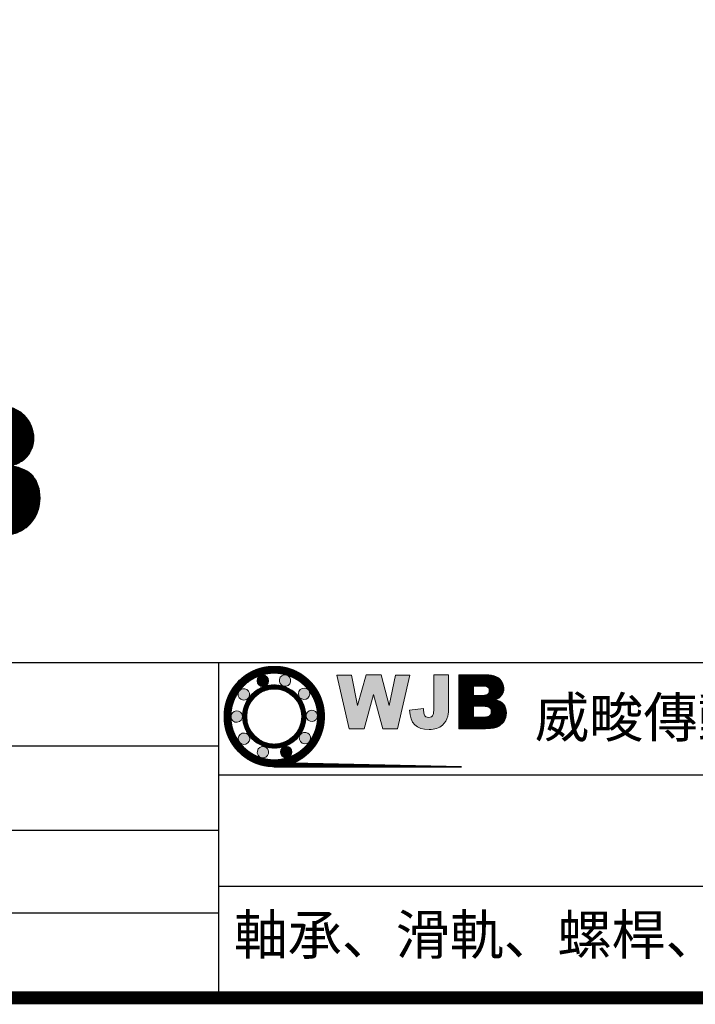
# Model space of a CAD drawing. Extents: x 358 to 527, y 148 to 268.
# Drawn here: x 414 to 443, y 148 to 191 of the extents above; entities that cross this region are included whole.
import ezdxf

# ---------------------------------------------------------------- set-up
doc = ezdxf.new("R2010")
doc.units = 0
doc.header["$LTSCALE"] = 5
doc.header["$MEASUREMENT"] = 0
doc.layers.get('0').update_dxf_attribs({"linetype": 'CONTINUOUS'})
doc.layers.add('_U+5716_U+5C64 1', color=7, linetype='CONTINUOUS')
doc.styles.get("Standard").update_dxf_attribs({"font": 'TXT', "width": 0.8, "bigfont": 'CHINESET'})
pattern_1 = [(45, (-62.827873, -46.997553), (-0.0103881048, 0.0103881048), [])]

msp = doc.modelspace()

# ---------------------------------------------------------------- hatches: boundary and pattern name
h = msp.add_hatch()
h.set_pattern_fill('ANSI31', color=1, scale=0.352584)
h.set_pattern_definition([(45, (-62.827873, -46.997553), (-0.0311643144, 0.0311643144), [])])
edge = h.paths.add_edge_path()
edge.add_spline(control_points=[(414.678, 170.122), (414.678, 170.904), (414.279, 171.365), (413.481, 171.504)], knot_values=[11, 11, 11, 11, 12, 12, 12, 12], degree=3, periodic=0)
edge.add_spline(control_points=[(413.481, 171.504), (413.779, 171.582), (414.014, 171.739), (414.184, 171.976)], knot_values=[10, 10, 10, 10, 11, 11, 11, 11], degree=3, periodic=0)
edge.add_spline(control_points=[(414.184, 171.976), (414.338, 172.187), (414.415, 172.416), (414.415, 172.663)], knot_values=[9, 9, 9, 9, 10, 10, 10, 10], degree=3, periodic=0)
edge.add_spline(control_points=[(414.415, 172.663), (414.415, 173.049), (414.276, 173.384), (413.998, 173.667)], knot_values=[8, 8, 8, 8, 9, 9, 9, 9], degree=3, periodic=0)
edge.add_spline(control_points=[(413.998, 173.667), (413.802, 173.868), (413.54, 173.999), (413.21, 174.061)], knot_values=[7, 7, 7, 7, 8, 8, 8, 8], degree=3, periodic=0)
edge.add_spline(control_points=[(413.21, 174.061), (413.015, 174.107), (412.731, 174.131), (412.361, 174.131)], knot_values=[6, 6, 6, 6, 7, 7, 7, 7], degree=3, periodic=0)
edge.add_spline(control_points=[(412.361, 174.131), (412.361, 174.131), (409.696, 174.131), (409.696, 174.131)], knot_values=[5, 5, 5, 5, 6, 6, 6, 6], degree=3, periodic=0)
edge.add_spline(control_points=[(409.696, 174.131), (409.696, 174.131), (409.696, 168.461), (409.696, 168.461)], knot_values=[4, 4, 4, 4, 5, 5, 5, 5], degree=3, periodic=0)
edge.add_spline(control_points=[(409.696, 168.461), (409.696, 168.461), (412.152, 168.461), (412.152, 168.461)], knot_values=[3, 3, 3, 3, 4, 4, 4, 4], degree=3, periodic=0)
edge.add_spline(control_points=[(412.152, 168.461), (412.894, 168.461), (413.401, 168.515), (413.674, 168.623)], knot_values=[2, 2, 2, 2, 3, 3, 3, 3], degree=3, periodic=0)
edge.add_spline(control_points=[(413.674, 168.623), (413.972, 168.737), (414.214, 168.93), (414.4, 169.203)], knot_values=[1, 1, 1, 1, 2, 2, 2, 2], degree=3, periodic=0)
edge.add_spline(control_points=[(414.4, 169.203), (414.585, 169.47), (414.678, 169.777), (414.678, 170.122)], knot_values=[0, 0, 0, 0, 1, 1, 1, 1], degree=3, periodic=0)
edge = h.paths.add_edge_path(flags=16)
edge.add_spline(control_points=[(413.095, 170.245), (413.095, 169.988), (412.981, 169.818), (412.755, 169.736)], knot_values=[6, 6, 6, 6, 7, 7, 7, 7], degree=3, periodic=0)
edge.add_spline(control_points=[(412.755, 169.736), (412.636, 169.694), (412.423, 169.674), (412.114, 169.674)], knot_values=[5, 5, 5, 5, 6, 6, 6, 6], degree=3, periodic=0)
edge.add_spline(control_points=[(412.114, 169.674), (412.114, 169.674), (411.241, 169.674), (411.241, 169.674)], knot_values=[4, 4, 4, 4, 5, 5, 5, 5], degree=3, periodic=0)
edge.add_spline(control_points=[(411.241, 169.674), (411.241, 169.674), (411.241, 170.825), (411.241, 170.825)], knot_values=[3, 3, 3, 3, 4, 4, 4, 4], degree=3, periodic=0)
edge.add_spline(control_points=[(411.241, 170.825), (411.241, 170.825), (412.052, 170.825), (412.052, 170.825)], knot_values=[2, 2, 2, 2, 3, 3, 3, 3], degree=3, periodic=0)
edge.add_spline(control_points=[(412.052, 170.825), (412.376, 170.825), (412.603, 170.802), (412.731, 170.755)], knot_values=[1, 1, 1, 1, 2, 2, 2, 2], degree=3, periodic=0)
edge.add_spline(control_points=[(412.731, 170.755), (412.973, 170.678), (413.095, 170.508), (413.095, 170.245)], knot_values=[0, 0, 0, 0, 1, 1, 1, 1], degree=3, periodic=0)
edge = h.paths.add_edge_path(flags=16)
edge.add_spline(control_points=[(412.886, 172.47), (412.886, 172.228), (412.778, 172.073), (412.562, 172.006)], knot_values=[6, 6, 6, 6, 7, 7, 7, 7], degree=3, periodic=0)
edge.add_spline(control_points=[(412.562, 172.006), (412.453, 171.97), (412.232, 171.952), (411.897, 171.952)], knot_values=[5, 5, 5, 5, 6, 6, 6, 6], degree=3, periodic=0)
edge.add_spline(control_points=[(411.897, 171.952), (411.897, 171.952), (411.241, 171.952), (411.241, 171.952)], knot_values=[4, 4, 4, 4, 5, 5, 5, 5], degree=3, periodic=0)
edge.add_spline(control_points=[(411.241, 171.952), (411.241, 171.952), (411.241, 172.949), (411.241, 172.949)], knot_values=[3, 3, 3, 3, 4, 4, 4, 4], degree=3, periodic=0)
edge.add_spline(control_points=[(411.241, 172.949), (411.241, 172.949), (411.851, 172.949), (411.851, 172.949)], knot_values=[2, 2, 2, 2, 3, 3, 3, 3], degree=3, periodic=0)
edge.add_spline(control_points=[(411.851, 172.949), (412.222, 172.949), (412.458, 172.933), (412.562, 172.902)], knot_values=[1, 1, 1, 1, 2, 2, 2, 2], degree=3, periodic=0)
edge.add_spline(control_points=[(412.562, 172.902), (412.778, 172.846), (412.886, 172.702), (412.886, 172.47)], knot_values=[0, 0, 0, 0, 1, 1, 1, 1], degree=3, periodic=0)
h = msp.add_hatch()
h.set_pattern_fill('ANSI37', color=1, scale=0.018935, style=0)
h.set_pattern_definition([(45, (394.2351825, 157.889382), (-0.00167366514, 0.00167366514), []), (135, (394.2351825, 157.889382), (-0.00167366514, -0.00167366514), [])])
edge = h.paths.add_edge_path()
edge.add_spline(control_points=[(426.844, 160.774), (426.844, 161.958), (425.88, 162.921), (424.696, 162.921)], knot_values=[4.910287, 4.910287, 4.910287, 4.910287, 5.410288, 5.410288, 5.410288, 5.410288], degree=3, periodic=0)
edge.add_spline(control_points=[(424.696, 162.921), (423.512, 162.921), (422.549, 161.958), (422.549, 160.774)], knot_values=[4.410287, 4.410287, 4.410287, 4.410287, 4.910287, 4.910287, 4.910287, 4.910287], degree=3, periodic=0)
edge.add_spline(control_points=[(422.549, 160.774), (422.549, 159.59), (423.512, 158.627), (424.696, 158.627)], knot_values=[3.910286, 3.910286, 3.910286, 3.910286, 4.410287, 4.410287, 4.410287, 4.410287], degree=3, periodic=0)
edge.add_line((424.696, 158.627), (432.704, 158.627))
edge.add_line((432.704, 158.627), (425.473, 158.772))
edge.add_spline(control_points=[(425.473, 158.772), (426.274, 159.084), (426.844, 159.864), (426.844, 160.774)], knot_values=[5.410288, 5.410288, 5.410288, 5.410288, 5.794705, 5.794705, 5.794705, 5.794705], degree=3, periodic=0)
edge = h.paths.add_edge_path(flags=16)
edge.add_spline(control_points=[(422.841, 160.774), (422.841, 159.751), (423.673, 158.919), (424.696, 158.919)], knot_values=[1, 1, 1, 1, 2, 2, 2, 2], degree=3, periodic=0)
edge.add_spline(control_points=[(424.696, 158.919), (425.719, 158.919), (426.551, 159.751), (426.551, 160.774)], knot_values=[2, 2, 2, 2, 3, 3, 3, 3], degree=3, periodic=0)
edge.add_spline(control_points=[(426.551, 160.774), (426.551, 161.797), (425.719, 162.629), (424.696, 162.629)], knot_values=[3, 3, 3, 3, 4, 4, 4, 4], degree=3, periodic=0)
edge.add_spline(control_points=[(424.696, 162.629), (423.673, 162.629), (422.841, 161.797), (422.841, 160.774)], knot_values=[0, 0, 0, 0, 1, 1, 1, 1], degree=3, periodic=0)
h = msp.add_hatch()
h.set_pattern_fill('ANSI31', color=1, scale=0.117528)
h.set_pattern_definition(pattern_1)
edge = h.paths.add_edge_path()
edge.add_spline(control_points=[(434.623, 160.928), (434.623, 161.247), (434.46, 161.434), (434.136, 161.491)], knot_values=[11, 11, 11, 11, 12, 12, 12, 12], degree=3, periodic=0)
edge.add_spline(control_points=[(434.136, 161.491), (434.257, 161.522), (434.352, 161.586), (434.422, 161.683)], knot_values=[10, 10, 10, 10, 11, 11, 11, 11], degree=3, periodic=0)
edge.add_spline(control_points=[(434.422, 161.683), (434.485, 161.769), (434.516, 161.862), (434.516, 161.962)], knot_values=[9, 9, 9, 9, 10, 10, 10, 10], degree=3, periodic=0)
edge.add_spline(control_points=[(434.516, 161.962), (434.516, 162.12), (434.459, 162.256), (434.346, 162.371)], knot_values=[8, 8, 8, 8, 9, 9, 9, 9], degree=3, periodic=0)
edge.add_spline(control_points=[(434.346, 162.371), (434.267, 162.453), (434.16, 162.506), (434.026, 162.531)], knot_values=[7, 7, 7, 7, 8, 8, 8, 8], degree=3, periodic=0)
edge.add_spline(control_points=[(434.026, 162.531), (433.946, 162.55), (433.831, 162.56), (433.68, 162.56)], knot_values=[6, 6, 6, 6, 7, 7, 7, 7], degree=3, periodic=0)
edge.add_spline(control_points=[(433.68, 162.56), (433.68, 162.56), (432.595, 162.56), (432.595, 162.56)], knot_values=[5, 5, 5, 5, 6, 6, 6, 6], degree=3, periodic=0)
edge.add_spline(control_points=[(432.595, 162.56), (432.595, 162.56), (432.595, 160.252), (432.595, 160.252)], knot_values=[4, 4, 4, 4, 5, 5, 5, 5], degree=3, periodic=0)
edge.add_spline(control_points=[(432.595, 160.252), (432.595, 160.252), (433.595, 160.252), (433.595, 160.252)], knot_values=[3, 3, 3, 3, 4, 4, 4, 4], degree=3, periodic=0)
edge.add_spline(control_points=[(433.595, 160.252), (433.897, 160.252), (434.103, 160.274), (434.214, 160.318)], knot_values=[2, 2, 2, 2, 3, 3, 3, 3], degree=3, periodic=0)
edge.add_spline(control_points=[(434.214, 160.318), (434.336, 160.364), (434.434, 160.443), (434.51, 160.554)], knot_values=[1, 1, 1, 1, 2, 2, 2, 2], degree=3, periodic=0)
edge.add_spline(control_points=[(434.51, 160.554), (434.585, 160.663), (434.623, 160.788), (434.623, 160.928)], knot_values=[0, 0, 0, 0, 1, 1, 1, 1], degree=3, periodic=0)
edge = h.paths.add_edge_path(flags=16)
edge.add_spline(control_points=[(433.894, 161.884), (433.894, 161.785), (433.85, 161.722), (433.761, 161.695)], knot_values=[6, 6, 6, 6, 7, 7, 7, 7], degree=3, periodic=0)
edge.add_spline(control_points=[(433.761, 161.695), (433.717, 161.681), (433.627, 161.673), (433.491, 161.673)], knot_values=[5, 5, 5, 5, 6, 6, 6, 6], degree=3, periodic=0)
edge.add_spline(control_points=[(433.491, 161.673), (433.491, 161.673), (433.224, 161.673), (433.224, 161.673)], knot_values=[4, 4, 4, 4, 5, 5, 5, 5], degree=3, periodic=0)
edge.add_spline(control_points=[(433.224, 161.673), (433.224, 161.673), (433.224, 162.079), (433.224, 162.079)], knot_values=[3, 3, 3, 3, 4, 4, 4, 4], degree=3, periodic=0)
edge.add_spline(control_points=[(433.224, 162.079), (433.224, 162.079), (433.472, 162.079), (433.472, 162.079)], knot_values=[2, 2, 2, 2, 3, 3, 3, 3], degree=3, periodic=0)
edge.add_spline(control_points=[(433.472, 162.079), (433.623, 162.079), (433.72, 162.072), (433.761, 162.06)], knot_values=[1, 1, 1, 1, 2, 2, 2, 2], degree=3, periodic=0)
edge.add_spline(control_points=[(433.761, 162.06), (433.85, 162.037), (433.894, 161.978), (433.894, 161.884)], knot_values=[0, 0, 0, 0, 1, 1, 1, 1], degree=3, periodic=0)
edge = h.paths.add_edge_path(flags=16)
edge.add_spline(control_points=[(433.978, 160.978), (433.978, 160.874), (433.932, 160.804), (433.84, 160.771)], knot_values=[6, 6, 6, 6, 7, 7, 7, 7], degree=3, periodic=0)
edge.add_spline(control_points=[(433.84, 160.771), (433.792, 160.754), (433.705, 160.746), (433.579, 160.746)], knot_values=[5, 5, 5, 5, 6, 6, 6, 6], degree=3, periodic=0)
edge.add_spline(control_points=[(433.579, 160.746), (433.579, 160.746), (433.224, 160.746), (433.224, 160.746)], knot_values=[4, 4, 4, 4, 5, 5, 5, 5], degree=3, periodic=0)
edge.add_spline(control_points=[(433.224, 160.746), (433.224, 160.746), (433.224, 161.214), (433.224, 161.214)], knot_values=[3, 3, 3, 3, 4, 4, 4, 4], degree=3, periodic=0)
edge.add_spline(control_points=[(433.224, 161.214), (433.224, 161.214), (433.554, 161.214), (433.554, 161.214)], knot_values=[2, 2, 2, 2, 3, 3, 3, 3], degree=3, periodic=0)
edge.add_spline(control_points=[(433.554, 161.214), (433.686, 161.214), (433.778, 161.205), (433.831, 161.186)], knot_values=[1, 1, 1, 1, 2, 2, 2, 2], degree=3, periodic=0)
edge.add_spline(control_points=[(433.831, 161.186), (433.929, 161.154), (433.978, 161.085), (433.978, 160.978)], knot_values=[0, 0, 0, 0, 1, 1, 1, 1], degree=3, periodic=0)
h = msp.add_hatch()
h.set_pattern_fill('ANSI31', color=1, scale=0.117528)
h.set_pattern_definition(pattern_1)
edge = h.paths.add_edge_path()
edge.add_spline(control_points=[(424.696, 159.422), (425.442, 159.422), (426.049, 160.028), (426.049, 160.774)], knot_values=[3, 3, 3, 3, 4, 4, 4, 4], degree=3, periodic=0)
edge.add_spline(control_points=[(426.049, 160.774), (426.049, 161.52), (425.442, 162.127), (424.696, 162.127)], knot_values=[2, 2, 2, 2, 3, 3, 3, 3], degree=3, periodic=0)
edge.add_spline(control_points=[(424.696, 162.127), (423.951, 162.127), (423.344, 161.52), (423.344, 160.774)], knot_values=[1, 1, 1, 1, 2, 2, 2, 2], degree=3, periodic=0)
edge.add_spline(control_points=[(423.344, 160.774), (423.344, 160.028), (423.951, 159.422), (424.696, 159.422)], knot_values=[0, 0, 0, 0, 1, 1, 1, 1], degree=3, periodic=0)
edge = h.paths.add_edge_path(flags=16)
edge.add_spline(control_points=[(424.696, 161.951), (425.345, 161.951), (425.873, 161.423), (425.873, 160.774)], knot_values=[3, 3, 3, 3, 4, 4, 4, 4], degree=3, periodic=0)
edge.add_spline(control_points=[(425.873, 160.774), (425.873, 160.125), (425.345, 159.597), (424.696, 159.597)], knot_values=[2, 2, 2, 2, 3, 3, 3, 3], degree=3, periodic=0)
edge.add_spline(control_points=[(424.696, 159.597), (424.047, 159.597), (423.519, 160.125), (423.519, 160.774)], knot_values=[1, 1, 1, 1, 2, 2, 2, 2], degree=3, periodic=0)
edge.add_spline(control_points=[(423.519, 160.774), (423.519, 161.423), (424.047, 161.951), (424.696, 161.951)], knot_values=[0, 0, 0, 0, 1, 1, 1, 1], degree=3, periodic=0)
at = {"layer": '_U+5716_U+5C64 1'}
h = msp.add_hatch(color=1, dxfattribs=at)
h.dxf.hatch_style = 2
edge = h.paths.add_edge_path()
edge.add_spline(control_points=[(424.452, 162.303), (424.452, 162.168), (424.342, 162.058), (424.207, 162.058), (424.072, 162.058), (423.962, 162.168), (423.962, 162.303), (423.962, 162.439), (424.072, 162.548), (424.207, 162.548), (424.342, 162.548), (424.452, 162.439), (424.452, 162.303)], knot_values=[0, 0, 0, 0, 1, 1, 1, 2, 2, 2, 3, 3, 3, 4, 4, 4, 4], degree=3, periodic=0)
h = msp.add_hatch(color=1, dxfattribs=at)
h.dxf.hatch_style = 2
edge = h.paths.add_edge_path()
edge.add_spline(control_points=[(425.357, 162.174), (425.281, 162.063), (425.128, 162.034), (425.017, 162.11), (424.905, 162.187), (424.876, 162.339), (424.953, 162.451), (425.03, 162.562), (425.181, 162.59), (425.293, 162.514), (425.405, 162.438), (425.433, 162.286), (425.357, 162.174)], knot_values=[0, 0, 0, 0, 1, 1, 1, 2, 2, 2, 3, 3, 3, 4, 4, 4, 4], degree=3, periodic=0)
h = msp.add_hatch(color=1, dxfattribs=at)
h.dxf.hatch_style = 2
h.paths.add_polyline_path([(430.492, 162.55), (429.961, 160.252), (429.335, 160.252), (428.936, 161.714), (428.536, 160.252), (427.901, 160.252), (427.37, 162.55), (427.996, 162.55), (428.257, 161.243), (428.621, 162.56), (429.272, 162.56), (429.605, 161.239), (429.876, 162.55)])
h = msp.add_hatch(color=1, dxfattribs=at)
h.dxf.hatch_style = 2
edge = h.paths.add_edge_path()
edge.add_spline(control_points=[(432.152, 161.214), (432.152, 161.03), (432.141, 160.889), (432.12, 160.793), (432.081, 160.634), (432.005, 160.504), (431.894, 160.403), (431.747, 160.277), (431.556, 160.214), (431.319, 160.214), (430.782, 160.214), (430.504, 160.49), (430.486, 161.041), (430.486, 161.041), (431.083, 161.117), (431.083, 161.117), (431.085, 160.999), (431.094, 160.917), (431.111, 160.868), (431.143, 160.778), (431.207, 160.733), (431.303, 160.733), (431.404, 160.733), (431.469, 160.776), (431.498, 160.862), (431.513, 160.906), (431.52, 160.99), (431.52, 161.114), (431.52, 161.114), (431.52, 162.56), (431.52, 162.56), (431.52, 162.56), (432.152, 162.56), (432.152, 162.56), (432.152, 162.56), (432.152, 161.214), (432.152, 161.214)], knot_values=[0, 0, 0, 0, 1, 1, 1, 2, 2, 2, 3, 3, 3, 4, 4, 4, 5, 5, 5, 6, 6, 6, 7, 7, 7, 8, 8, 8, 9, 9, 9, 10, 10, 10, 11, 11, 11, 12, 12, 12, 12], degree=3, periodic=0)
h = msp.add_hatch(color=1, dxfattribs=at)
h.dxf.hatch_style = 2
edge = h.paths.add_edge_path()
edge.add_spline(control_points=[(423.596, 161.864), (423.676, 161.755), (423.652, 161.602), (423.543, 161.522), (423.434, 161.442), (423.281, 161.466), (423.201, 161.575), (423.121, 161.684), (423.145, 161.837), (423.254, 161.917), (423.363, 161.997), (423.517, 161.973), (423.596, 161.864)], knot_values=[0, 0, 0, 0, 1, 1, 1, 2, 2, 2, 3, 3, 3, 4, 4, 4, 4], degree=3, periodic=0)
h = msp.add_hatch(color=1, dxfattribs=at)
h.dxf.hatch_style = 2
edge = h.paths.add_edge_path()
edge.add_spline(control_points=[(426.056, 161.514), (425.929, 161.469), (425.789, 161.536), (425.744, 161.664), (425.699, 161.791), (425.765, 161.931), (425.893, 161.976), (426.021, 162.021), (426.16, 161.954), (426.205, 161.826), (426.25, 161.699), (426.184, 161.56), (426.056, 161.514)], knot_values=[0, 0, 0, 0, 1, 1, 1, 2, 2, 2, 3, 3, 3, 4, 4, 4, 4], degree=3, periodic=0)
h = msp.add_hatch(color=1, dxfattribs=at)
h.dxf.hatch_style = 2
edge = h.paths.add_edge_path()
edge.add_spline(control_points=[(423.165, 161.004), (423.294, 160.963), (423.365, 160.826), (423.324, 160.697), (423.283, 160.568), (423.146, 160.497), (423.017, 160.538), (422.888, 160.579), (422.817, 160.717), (422.858, 160.845), (422.899, 160.974), (423.036, 161.045), (423.165, 161.004)], knot_values=[0, 0, 0, 0, 1, 1, 1, 2, 2, 2, 3, 3, 3, 4, 4, 4, 4], degree=3, periodic=0)
h = msp.add_hatch(color=1, dxfattribs=at)
h.dxf.hatch_style = 2
edge = h.paths.add_edge_path()
edge.add_spline(control_points=[(426.231, 160.568), (426.101, 160.607), (426.028, 160.744), (426.067, 160.874), (426.106, 161.003), (426.242, 161.076), (426.371, 161.038), (426.501, 160.998), (426.574, 160.862), (426.535, 160.732), (426.497, 160.603), (426.36, 160.53), (426.231, 160.568)], knot_values=[0, 0, 0, 0, 1, 1, 1, 2, 2, 2, 3, 3, 3, 4, 4, 4, 4], degree=3, periodic=0)
h = msp.add_hatch(color=1, dxfattribs=at)
h.dxf.hatch_style = 2
edge = h.paths.add_edge_path()
edge.add_spline(control_points=[(423.325, 160.056), (423.453, 160.099), (423.592, 160.03), (423.635, 159.902), (423.678, 159.774), (423.608, 159.635), (423.48, 159.593), (423.352, 159.549), (423.214, 159.618), (423.17, 159.746), (423.127, 159.874), (423.196, 160.013), (423.325, 160.056)], knot_values=[0, 0, 0, 0, 1, 1, 1, 2, 2, 2, 3, 3, 3, 4, 4, 4, 4], degree=3, periodic=0)
h = msp.add_hatch(color=1, dxfattribs=at)
h.dxf.hatch_style = 2
edge = h.paths.add_edge_path()
edge.add_spline(control_points=[(425.813, 159.702), (425.732, 159.81), (425.753, 159.964), (425.861, 160.045), (425.969, 160.127), (426.122, 160.106), (426.204, 159.998), (426.286, 159.889), (426.264, 159.737), (426.156, 159.654), (426.048, 159.573), (425.895, 159.594), (425.813, 159.702)], knot_values=[0, 0, 0, 0, 1, 1, 1, 2, 2, 2, 3, 3, 3, 4, 4, 4, 4], degree=3, periodic=0)
h = msp.add_hatch(color=1, dxfattribs=at)
h.dxf.hatch_style = 2
edge = h.paths.add_edge_path()
edge.add_spline(control_points=[(424.013, 159.385), (424.091, 159.495), (424.244, 159.521), (424.354, 159.444), (424.465, 159.365), (424.491, 159.212), (424.413, 159.102), (424.335, 158.992), (424.182, 158.966), (424.072, 159.044), (423.961, 159.122), (423.935, 159.274), (424.013, 159.385)], knot_values=[0, 0, 0, 0, 1, 1, 1, 2, 2, 2, 3, 3, 3, 4, 4, 4, 4], degree=3, periodic=0)
h = msp.add_hatch(color=1, dxfattribs=at)
h.dxf.hatch_style = 2
edge = h.paths.add_edge_path()
edge.add_spline(control_points=[(424.965, 159.249), (424.963, 159.385), (425.071, 159.496), (425.206, 159.498), (425.341, 159.5), (425.453, 159.392), (425.455, 159.257), (425.457, 159.122), (425.349, 159.011), (425.214, 159.009), (425.078, 159.007), (424.967, 159.114), (424.965, 159.249)], knot_values=[0, 0, 0, 0, 1, 1, 1, 2, 2, 2, 3, 3, 3, 4, 4, 4, 4], degree=3, periodic=0)

# ---------------------------------------------------------------- linework, layer by layer
at = {"color": 3}
for p, q in [((358.443, 163.092), (422.307, 163.092)), ((422.307, 163.092), (422.307, 148.74)), ((402.817, 159.519), (422.307, 159.519)), ((422.307, 158.283), (526.967, 158.283)), ((358.443, 155.916), (422.307, 155.916)), ((422.307, 153.511), (526.967, 153.511)), ((402.817, 152.373), (422.307, 152.373))]:
    msp.add_line(p, q, dxfattribs=at)
msp.add_line((422.307, 163.092), (457.864, 163.092))
at = {"color": 1}
for p, q in [((424.696, 158.627), (432.704, 158.627)), ((432.704, 158.627), (425.473, 158.772))]:
    msp.add_line(p, q, dxfattribs=at)
at = {"const_width": 0.56}
msp.add_lwpolyline([(358.443, 148.74), (526.967, 148.74), (526.967, 268.129), (358.443, 268.129)], close=True, dxfattribs=at)
at = {"layer": '_U+5716_U+5C64 1', "color": 1, "lineweight": 0}
msp.add_lwpolyline([(430.492, 162.55), (429.961, 160.252), (429.335, 160.252), (428.936, 161.714), (428.536, 160.252), (427.901, 160.252), (427.37, 162.55), (427.996, 162.55), (428.257, 161.243), (428.621, 162.56), (429.272, 162.56), (429.605, 161.239), (429.876, 162.55), (430.492, 162.55)], dxfattribs=at)
for points, knots in [([(414.678, 170.122), (414.678, 169.777), (414.585, 169.47), (414.4, 169.203), (414.214, 168.93), (413.972, 168.737), (413.674, 168.623), (413.401, 168.515), (412.894, 168.461), (412.152, 168.461), (412.152, 168.461), (409.696, 168.461), (409.696, 168.461), (409.696, 168.461), (409.696, 174.131), (409.696, 174.131), (409.696, 174.131), (412.361, 174.131), (412.361, 174.131), (412.731, 174.131), (413.015, 174.107), (413.21, 174.061), (413.54, 173.999), (413.802, 173.868), (413.998, 173.667), (414.276, 173.384), (414.415, 173.049), (414.415, 172.663), (414.415, 172.416), (414.338, 172.187), (414.184, 171.976), (414.014, 171.739), (413.779, 171.582), (413.481, 171.504), (414.279, 171.365), (414.678, 170.904), (414.678, 170.122)], [0, 0, 0, 0, 1, 1, 1, 2, 2, 2, 3, 3, 3, 4, 4, 4, 5, 5, 5, 6, 6, 6, 7, 7, 7, 8, 8, 8, 9, 9, 9, 10, 10, 10, 11, 11, 11, 12, 12, 12, 12]), ([(424.696, 158.627), (424.696, 158.627), (424.696, 158.627), (424.696, 158.627), (424.696, 158.627), (424.696, 158.627), (424.696, 158.627), (424.696, 158.627), (424.696, 158.627), (424.696, 158.627), (424.696, 158.627), (424.696, 158.627), (424.696, 158.627), (423.512, 158.627), (422.549, 159.59), (422.549, 160.774), (422.549, 161.958), (423.512, 162.921), (424.696, 162.921), (425.88, 162.921), (426.844, 161.958), (426.844, 160.774), (426.844, 159.864), (426.274, 159.084), (425.473, 158.772)], [1.999997, 1.999997, 1.999997, 1.999997, 2.499998, 2.499998, 2.499998, 2.999999, 2.999999, 2.999999, 3.499999, 3.499999, 3.499999, 3.910286, 3.910286, 3.910286, 4.410287, 4.410287, 4.410287, 4.910287, 4.910287, 4.910287, 5.410288, 5.410288, 5.410288, 5.794705, 5.794705, 5.794705, 5.794705]), ([(424.696, 162.629), (423.673, 162.629), (422.841, 161.797), (422.841, 160.774), (422.841, 159.751), (423.673, 158.919), (424.696, 158.919), (425.719, 158.919), (426.551, 159.751), (426.551, 160.774), (426.551, 161.797), (425.719, 162.629), (424.696, 162.629)], [0, 0, 0, 0, 1, 1, 1, 2, 2, 2, 3, 3, 3, 4, 4, 4, 4]), ([(424.452, 162.303), (424.452, 162.168), (424.342, 162.058), (424.207, 162.058), (424.072, 162.058), (423.962, 162.168), (423.962, 162.303), (423.962, 162.439), (424.072, 162.548), (424.207, 162.548), (424.342, 162.548), (424.452, 162.439), (424.452, 162.303)], [0, 0, 0, 0, 1, 1, 1, 2, 2, 2, 3, 3, 3, 4, 4, 4, 4]), ([(425.357, 162.174), (425.281, 162.063), (425.128, 162.034), (425.017, 162.11), (424.905, 162.187), (424.876, 162.339), (424.953, 162.451), (425.03, 162.562), (425.181, 162.59), (425.293, 162.514), (425.405, 162.438), (425.433, 162.286), (425.357, 162.174)], [0, 0, 0, 0, 1, 1, 1, 2, 2, 2, 3, 3, 3, 4, 4, 4, 4]), ([(432.152, 161.214), (432.152, 161.03), (432.141, 160.889), (432.12, 160.793), (432.081, 160.634), (432.005, 160.504), (431.894, 160.403), (431.747, 160.277), (431.556, 160.214), (431.319, 160.214), (430.782, 160.214), (430.504, 160.49), (430.486, 161.041), (430.486, 161.041), (431.083, 161.117), (431.083, 161.117), (431.085, 160.999), (431.094, 160.917), (431.111, 160.868), (431.143, 160.778), (431.207, 160.733), (431.303, 160.733), (431.404, 160.733), (431.469, 160.776), (431.498, 160.862), (431.513, 160.906), (431.52, 160.99), (431.52, 161.114), (431.52, 161.114), (431.52, 162.56), (431.52, 162.56), (431.52, 162.56), (432.152, 162.56), (432.152, 162.56), (432.152, 162.56), (432.152, 161.214), (432.152, 161.214)], [0, 0, 0, 0, 1, 1, 1, 2, 2, 2, 3, 3, 3, 4, 4, 4, 5, 5, 5, 6, 6, 6, 7, 7, 7, 8, 8, 8, 9, 9, 9, 10, 10, 10, 11, 11, 11, 12, 12, 12, 12]), ([(434.623, 160.928), (434.623, 160.788), (434.585, 160.663), (434.51, 160.554), (434.434, 160.443), (434.336, 160.364), (434.214, 160.318), (434.103, 160.274), (433.897, 160.252), (433.595, 160.252), (433.595, 160.252), (432.595, 160.252), (432.595, 160.252), (432.595, 160.252), (432.595, 162.56), (432.595, 162.56), (432.595, 162.56), (433.68, 162.56), (433.68, 162.56), (433.831, 162.56), (433.946, 162.55), (434.026, 162.531), (434.16, 162.506), (434.267, 162.453), (434.346, 162.371), (434.459, 162.256), (434.516, 162.12), (434.516, 161.962), (434.516, 161.862), (434.485, 161.769), (434.422, 161.683), (434.352, 161.586), (434.257, 161.522), (434.136, 161.491), (434.46, 161.434), (434.623, 161.247), (434.623, 160.928)], [0, 0, 0, 0, 1, 1, 1, 2, 2, 2, 3, 3, 3, 4, 4, 4, 5, 5, 5, 6, 6, 6, 7, 7, 7, 8, 8, 8, 9, 9, 9, 10, 10, 10, 11, 11, 11, 12, 12, 12, 12]), ([(423.596, 161.864), (423.676, 161.755), (423.652, 161.602), (423.543, 161.522), (423.434, 161.442), (423.281, 161.466), (423.201, 161.575), (423.121, 161.684), (423.145, 161.837), (423.254, 161.917), (423.363, 161.997), (423.517, 161.973), (423.596, 161.864)], [0, 0, 0, 0, 1, 1, 1, 2, 2, 2, 3, 3, 3, 4, 4, 4, 4]), ([(424.696, 159.422), (423.951, 159.422), (423.344, 160.028), (423.344, 160.774), (423.344, 161.52), (423.951, 162.127), (424.696, 162.127), (425.442, 162.127), (426.049, 161.52), (426.049, 160.774), (426.049, 160.028), (425.442, 159.422), (424.696, 159.422)], [0, 0, 0, 0, 1, 1, 1, 2, 2, 2, 3, 3, 3, 4, 4, 4, 4]), ([(424.696, 161.951), (424.047, 161.951), (423.519, 161.423), (423.519, 160.774), (423.519, 160.125), (424.047, 159.597), (424.696, 159.597), (425.345, 159.597), (425.873, 160.125), (425.873, 160.774), (425.873, 161.423), (425.345, 161.951), (424.696, 161.951)], [0, 0, 0, 0, 1, 1, 1, 2, 2, 2, 3, 3, 3, 4, 4, 4, 4]), ([(426.056, 161.514), (425.929, 161.469), (425.789, 161.536), (425.744, 161.664), (425.699, 161.791), (425.765, 161.931), (425.893, 161.976), (426.021, 162.021), (426.16, 161.954), (426.205, 161.826), (426.25, 161.699), (426.184, 161.56), (426.056, 161.514)], [0, 0, 0, 0, 1, 1, 1, 2, 2, 2, 3, 3, 3, 4, 4, 4, 4]), ([(433.894, 161.884), (433.894, 161.978), (433.85, 162.037), (433.761, 162.06), (433.72, 162.072), (433.623, 162.079), (433.472, 162.079), (433.472, 162.079), (433.224, 162.079), (433.224, 162.079), (433.224, 162.079), (433.224, 161.673), (433.224, 161.673), (433.224, 161.673), (433.491, 161.673), (433.491, 161.673), (433.627, 161.673), (433.717, 161.681), (433.761, 161.695), (433.85, 161.722), (433.894, 161.785), (433.894, 161.884)], [0, 0, 0, 0, 1, 1, 1, 2, 2, 2, 3, 3, 3, 4, 4, 4, 5, 5, 5, 6, 6, 6, 7, 7, 7, 7]), ([(423.165, 161.004), (423.294, 160.963), (423.365, 160.826), (423.324, 160.697), (423.283, 160.568), (423.146, 160.497), (423.017, 160.538), (422.888, 160.579), (422.817, 160.717), (422.858, 160.845), (422.899, 160.974), (423.036, 161.045), (423.165, 161.004)], [0, 0, 0, 0, 1, 1, 1, 2, 2, 2, 3, 3, 3, 4, 4, 4, 4]), ([(426.231, 160.568), (426.101, 160.607), (426.028, 160.744), (426.067, 160.874), (426.106, 161.003), (426.242, 161.076), (426.371, 161.038), (426.501, 160.998), (426.574, 160.862), (426.535, 160.732), (426.497, 160.603), (426.36, 160.53), (426.231, 160.568)], [0, 0, 0, 0, 1, 1, 1, 2, 2, 2, 3, 3, 3, 4, 4, 4, 4]), ([(433.978, 160.978), (433.978, 161.085), (433.929, 161.154), (433.831, 161.186), (433.778, 161.205), (433.686, 161.214), (433.554, 161.214), (433.554, 161.214), (433.224, 161.214), (433.224, 161.214), (433.224, 161.214), (433.224, 160.746), (433.224, 160.746), (433.224, 160.746), (433.579, 160.746), (433.579, 160.746), (433.705, 160.746), (433.792, 160.754), (433.84, 160.771), (433.932, 160.804), (433.978, 160.874), (433.978, 160.978)], [0, 0, 0, 0, 1, 1, 1, 2, 2, 2, 3, 3, 3, 4, 4, 4, 5, 5, 5, 6, 6, 6, 7, 7, 7, 7]), ([(423.325, 160.056), (423.453, 160.099), (423.592, 160.03), (423.635, 159.902), (423.678, 159.774), (423.608, 159.635), (423.48, 159.593), (423.352, 159.549), (423.214, 159.618), (423.17, 159.746), (423.127, 159.874), (423.196, 160.013), (423.325, 160.056)], [0, 0, 0, 0, 1, 1, 1, 2, 2, 2, 3, 3, 3, 4, 4, 4, 4]), ([(425.813, 159.702), (425.732, 159.81), (425.753, 159.964), (425.861, 160.045), (425.969, 160.127), (426.122, 160.106), (426.204, 159.998), (426.286, 159.889), (426.264, 159.737), (426.156, 159.654), (426.048, 159.573), (425.895, 159.594), (425.813, 159.702)], [0, 0, 0, 0, 1, 1, 1, 2, 2, 2, 3, 3, 3, 4, 4, 4, 4]), ([(424.013, 159.385), (424.091, 159.495), (424.244, 159.521), (424.354, 159.444), (424.465, 159.365), (424.491, 159.212), (424.413, 159.102), (424.335, 158.992), (424.182, 158.966), (424.072, 159.044), (423.961, 159.122), (423.935, 159.274), (424.013, 159.385)], [0, 0, 0, 0, 1, 1, 1, 2, 2, 2, 3, 3, 3, 4, 4, 4, 4]), ([(424.965, 159.249), (424.963, 159.385), (425.071, 159.496), (425.206, 159.498), (425.341, 159.5), (425.453, 159.392), (425.455, 159.257), (425.457, 159.122), (425.349, 159.011), (425.214, 159.009), (425.078, 159.007), (424.967, 159.114), (424.965, 159.249)], [0, 0, 0, 0, 1, 1, 1, 2, 2, 2, 3, 3, 3, 4, 4, 4, 4])]:
    msp.add_open_spline(points, degree=3, knots=knots, dxfattribs=at)

# ---------------------------------------------------------------- texts
at = {"color": 3, "attachment_point": 1}
for s, insert, char_height in [('{\\T1.2;\\fDFKai-SB|b0|i0|c136|p65;威畯傳動國際有限公司}', (435.841, 161.591), 1.70226), ('{\\fDFKai-SB|b0|i0|c136|p65;軸承、滑軌、螺桿、精密軸心、直線軸承}', (422.97, 152.285), 1.69152)]:
    msp.add_mtext_dynamic_manual_height_columns(s, width=73.03884, gutter_width=22.5, heights=[0], dxfattribs=dict(at, insert=insert, char_height=char_height)).dxf.set("width", 41.44374)

doc.saveas('drawing.dxf')
